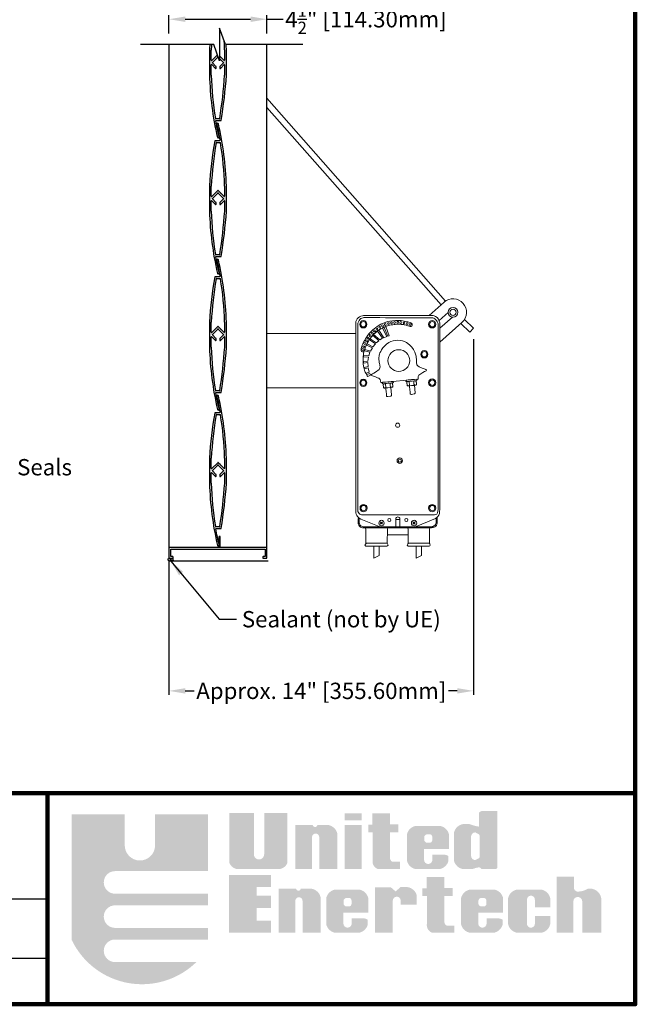
# Model space of a CAD drawing. Units: inches. Extents: x 390 to 514, y -73 to 92.
# Drawn here: x 485 to 514, y 13 to 58 of the extents above; entities that cross this region are included whole.
import ezdxf

# ---------------------------------------------------------------- set-up
doc = ezdxf.new("R2010")
doc.units = ezdxf.units.IN
doc.header["$MEASUREMENT"] = 0
doc.layers.add('Dimensions', color=1, linetype='Continuous')
doc.layers.add('Wall', color=6, linetype='Continuous')
doc.layers.add('Flange', color=3, linetype='Continuous', lineweight=25)
doc.styles.get("Standard").update_dxf_attribs({"font": 'ARIAL.TTF', "height": 0.75})
doc.dimstyles.get("Standard").update_dxf_attribs({"dimtxt": 0.18, "dimasz": 0.75, "dimexe": 0.18, "dimexo": 0.5, "dimgap": 0.25, "dimtad": 0, "dimtih": 1, "dimtoh": 1, "dimdec": 4, "dimzin": 0, "dimdsep": 46, "dimlunit": 5, "dimtxsty": 'Standard', "dimcen": 0.75, "dimadec": 3, "dimazin": 0, "dimtfac": 0.75, "dimtdec": 4, "dimtofl": 0, "dimtmove": 0, "dimatfit": 3, "dimfxl": 0, "dimtolj": 1, "dimtzin": 0, "dimarcsym": 0})

# ---------------------------------------------------------------- blocks, each defined once
blk = doc.blocks.new('*D25')
at = {"layer": 'Defpoints', "color": 0}
for p in [(506.257, 43.57), (492.257, 33.01), (506.257, 26.904)]:
    blk.add_point(p, dxfattribs=at)
at = {"layer": 'Dimensions', "color": 0, "lineweight": -2}
for p, q in [((506.257, 43.07), (506.257, 26.724)), ((492.257, 32.51), (492.257, 26.724)), ((493.007, 26.904), (493.408, 26.904)), ((505.507, 26.904), (505.106, 26.904))]:
    blk.add_line(p, q, dxfattribs=at)
at = {"layer": 'Dimensions', "color": 0}
for points in [[(493.007, 27.029), (493.007, 26.779), (492.257, 26.904)], [(505.507, 27.029), (505.507, 26.779), (506.257, 26.904)]]:
    blk.add_solid(points, dxfattribs=at)
at = {"layer": 'Dimensions', "color": 0, "insert": (499.257, 26.904), "char_height": 0.75, "attachment_point": 5}
blk.add_mtext('\\A1;Approx. 14" [355.60mm]', dxfattribs=at)
blk = doc.blocks.new('A$C03F45CFD')
for p, q in [((0.883, 0.325), (0.883, 0.488)), ((2.892, 0.699), (3.357, 0.699)), ((3.369, 0.672), (3.198, 0.501)), ((3.209, 0.475), (3.278, 0.475)), ((3.289, 0.48), (3.454, 0.644)), ((3.474, 0.644), (3.718, 0.4)), ((3.83, 0.401), (3.559, 0.672)), ((3.57, 0.699), (4.041, 0.699)), ((6.045, 0.455), (6.045, 0.291)), ((3.357, 0.08), (2.887, 0.08)), ((3.199, 0.277), (3.369, 0.107)), ((3.275, 0.307), (3.211, 0.307)), ((3.454, 0.135), (3.287, 0.303)), ((3.718, 0.38), (3.474, 0.135)), ((3.559, 0.107), (3.696, 0.244)), ((4.042, 0.08), (3.57, 0.08)), ((3.725, 0.273), (3.83, 0.378))]:
    blk.add_line(p, q)
blk.add_lwpolyline([(2.884, 0), (4.044, 0, 0.007193), (4.044, 0, 0.049339), (6.896, 0.365, 1), (6.878, 0.443, -0.012891), (6.144, 0.294, -0.466269), (6.125, 0.31), (6.125, 0.523, 0.365654), (6.112, 0.539, 0.026375), (4.044, 0.779, 0.01578), (4.043, 0.779), (2.89, 0.779, 0.049483), (0.03, 0.412, 1), (0.048, 0.334, -0.012928), (0.784, 0.484, -0.466394), (0.803, 0.468), (0.803, 0.257, 0.365603), (0.816, 0.242, 0.026203), (2.883, 0, 0.015996)], format="xyb", close=True)
for centre, radius, start, end in [((0.899, 0.488), 0.016, 99.5674, 180), ((3.31, -13.819), 14.525, 91.653, 99.5674), ((2.892, 0.683), 0.016, 90, 91.653), ((3.209, 0.491), 0.0155, 135.0057, 270), ((3.278, 0.491), 0.016, 270, 315.0057), ((3.357, 0.683), 0.016, 315.0057, 90), ((3.443, 0.656), 0.016, 315.0057, 353.2066), ((3.464, 0.653), 0.00529, 6.7961, 173.2066), ((3.485, 0.656), 0.016, 186.7961, 225), ((3.57, 0.683), 0.016, 90, 225), ((4.041, 0.683), 0.016, 86.3765, 90), ((2.799, -18.928), 19.667, 80.5375, 86.3765), ((6.029, 0.455), 0.016, 0, 80.5375), ((0.899, 0.325), 0.016, 180, 260.5259), ((4.154, 19.831), 19.792, 260.5259, 266.327), ((2.887, 0.096), 0.016, 266.327, 270), ((3.211, 0.29), 0.0175, 90, 225), ((3.275, 0.291), 0.016, 45, 90), ((3.357, 0.096), 0.016, 270, 45), ((3.443, 0.124), 0.016, 6.7961, 45), ((3.464, 0.126), 0.00529, 186.7961, 353.2039), ((3.485, 0.124), 0.016, 135, 173.2039), ((3.57, 0.096), 0.016, 135, 270), ((3.707, 0.233), 0.016, 82.9799, 135), ((3.71, 0.259), 0.01, 262.9799, 7.0201), ((3.73, 0.411), 0.016, 225, 263.2039), ((3.73, 0.369), 0.016, 96.7961, 135), ((3.736, 0.262), 0.016, 135, 187.0201), ((3.727, 0.39), 0.00529, 276.7961, 83.2039), ((3.819, 0.39), 0.016, 315, 45), ((4.042, 0.096), 0.016, 270, 271.653), ((3.624, 14.599), 14.525, 271.653, 279.5438), ((6.029, 0.291), 0.016, 279.5438, 0)]:
    blk.add_arc(centre, radius, start, end)
blk = doc.blocks.new('*D35')
at = {"color": 0, "lineweight": -2}
for p, q in [((492.257, 57.111), (492.257, 57.945)), ((496.757, 57.111), (496.757, 57.945)), ((493.007, 57.765), (496.007, 57.765)), ((496.757, 57.765), (497.507, 57.765))]:
    blk.add_line(p, q, dxfattribs=at)
at = {"color": 0}
for points in [[(493.007, 57.89), (493.007, 57.64), (492.257, 57.765)], [(496.007, 57.89), (496.007, 57.64), (496.757, 57.765)]]:
    blk.add_solid(points, dxfattribs=at)
at = {"layer": 'Defpoints', "color": 0}
for p in [(496.757, 57.765), (492.257, 56.611), (496.757, 56.611)]:
    blk.add_point(p, dxfattribs=at)
at = {"color": 0, "insert": (501.31, 57.765), "char_height": 0.75, "attachment_point": 5}
blk.add_mtext('\\A1;4{\\H0.750000x;\\S1/2;}" [114.30mm]', dxfattribs=at)

msp = doc.modelspace()

# ---------------------------------------------------------------- hatches: boundary and pattern name
h = msp.add_hatch(color=256)
h.paths.add_polyline_path([(494.0513, 21.23001), (491.61847, 21.23001), (491.61847, 19.80729, -1), (490.22405, 19.80729), (490.22405, 21.23001), (487.79122, 21.23001), (487.79122, 15.45019, 0.51277615), (493.51693, 14.44243), (489.77902, 14.44243, -1), (489.77902, 15.47983), (494.0513, 15.47983), (494.0513, 16.01335), (489.77902, 16.01335, -1), (489.77902, 17.05076), (494.0513, 17.05076), (494.0513, 17.58428), (489.77902, 17.58428, -1), (489.77902, 18.62168), (494.0513, 18.62168)])
h.paths.add_polyline_path([(496.15778, 21.28929), (495.03037, 21.28929), (495.03037, 19.007, 0.33108413), (495.48092, 18.71336), (497.25, 18.71336, 0.33108413), (497.70054, 19.007), (497.70054, 21.28929), (496.63247, 21.28929), (496.63247, 19.39233, -1), (496.15778, 19.39233)])
h.paths.add_polyline_path([(498.83057, 20.18097, -1), (499.16444, 20.18097), (499.16444, 18.71336), (499.99244, 18.71336), (499.99244, 20.35442, 0.29800323), (499.57487, 20.74134), (499.08169, 20.74134, -0.8397653), (498.86425, 20.74134), (498.06935, 20.74134), (498.06935, 18.71336), (498.83057, 18.71336)])
h.paths.add_polyline_path([(501.11551, 20.73555), (500.33847, 20.73555), (500.33847, 18.71336), (501.11551, 18.71336)])
h.paths.add_polyline_path([(501.11551, 21.27224), (500.32888, 21.27224), (500.32888, 20.95598), (501.11551, 20.95598)])
h.paths.add_polyline_path([(502.80389, 20.76557), (502.42016, 20.76557), (502.42016, 21.2831), (501.60475, 21.2831), (501.60475, 20.75599), (501.41289, 20.75599), (501.41289, 20.41097), (501.61435, 20.41097), (501.61435, 19.11715, 0.35440909), (501.869, 18.71336), (502.87088, 18.71336), (502.87088, 19.04896), (502.52317, 19.04896, -0.33472438), (502.42016, 19.26448), (502.42016, 20.41097), (502.80389, 20.41097)])
h.paths.add_polyline_path([(505.12531, 20.03677), (505.12531, 20.2034), (505.12531, 20.31497, 0.29800323), (504.70774, 20.70188), (503.61069, 20.70188, 0.29800323), (503.19312, 20.31497), (503.19312, 20.18974), (503.19312, 20.05043), (503.19312, 19.10028, 0.29800323), (503.61069, 18.71336), (504.68609, 18.71336, 0.29800323), (505.10366, 19.10028), (505.10366, 19.31687, 0.13119533), (504.86292, 19.38276), (504.36465, 19.38276), (504.36465, 19.14024, -1), (503.98293, 19.14024), (503.98293, 19.63365), (505.12531, 19.63365)])
h.paths.add_polyline_path([(503.98755, 20.05043), (503.98755, 20.18974, -0.25827309), (504.09419, 20.31267), (504.26371, 20.31267, -0.36784673), (504.35668, 20.18854), (504.35668, 20.05163, -0.36784673), (504.26371, 19.9275), (504.09419, 19.9275, -0.25827309)], flags=16)
h.paths.add_polyline_path([(507.35437, 21.392), (506.6334, 21.392), (506.55504, 21.34502), (506.50802, 21.31371), (506.50802, 20.6665), (506.33327, 20.6971), (506.2468, 20.72392), (506.06394, 20.78267), (505.77359, 20.78267, 0.29800323), (505.35602, 20.39575), (505.35602, 19.10028, 0.29800323), (505.77359, 18.71336), (506.18399, 18.71336), (506.2937, 18.74468), (506.33327, 18.76247), (506.5248, 18.80357), (506.63411, 18.71336), (507.29333, 18.71336), (507.35437, 18.78643)])
h.paths.add_polyline_path([(506.33327, 20.40274), (506.50802, 20.31373, -0.14852519), (506.54196, 20.20199), (506.54196, 19.32833, -0.14852519), (506.50802, 19.2166), (506.33327, 19.12758, -0.40290976), (506.14016, 19.32833), (506.14016, 20.20199, -0.40290976)], flags=16)
h.paths.add_polyline_path([(502.54474, 17.26657, -1), (502.90778, 17.26657), (502.90778, 17.07797), (503.6484, 17.07797), (503.6484, 17.4987, 0.29800323), (503.23083, 17.88561), (502.89326, 17.88561), (502.67543, 17.6873), (502.4576, 17.8759), (501.73151, 17.8759), (501.73151, 15.78677), (502.54474, 15.78677)])
h.paths.add_polyline_path([(501.41727, 17.11018), (501.41727, 17.27681), (501.41727, 17.38837, 0.29800323), (500.9997, 17.77529), (499.90265, 17.77529, 0.29800323), (499.48508, 17.38837), (499.48508, 17.26315), (499.48508, 17.12383), (499.48508, 16.17368, 0.29800323), (499.90265, 15.78677), (500.97805, 15.78677, 0.29800323), (501.39562, 16.17368), (501.39562, 16.39027, 0.13119533), (501.15488, 16.45616), (500.65661, 16.45616), (500.65661, 16.21365, -1), (500.27489, 16.21365), (500.27489, 16.70705), (501.41727, 16.70705)])
h.paths.add_polyline_path([(500.55568, 17.00091), (500.38615, 17.00091, -0.25827309), (500.27951, 17.12383), (500.27951, 17.26315, -0.25827309), (500.38615, 17.38608), (500.55568, 17.38608, -0.36784673), (500.64864, 17.26195), (500.64864, 17.12504, -0.36784673)], flags=16)
h.paths.add_polyline_path([(499.22529, 17.42782, 0.29800323), (498.80772, 17.81474), (498.31454, 17.81474, -0.8397653), (498.09711, 17.81474), (497.3022, 17.81474), (497.3022, 15.78677), (498.06342, 15.78677), (498.06342, 17.25438, -1), (498.39729, 17.25438), (498.39729, 15.78677), (499.22529, 15.78677)])
h.paths.add_polyline_path([(496.9515, 17.4937), (496.28434, 17.4937), (496.28434, 17.89199), (496.9515, 17.89199), (496.9515, 18.44471), (495.02325, 18.44471), (495.02325, 15.78677), (496.9515, 15.78677), (496.9515, 16.33949), (496.28434, 16.33949), (496.28434, 16.93285), (496.9515, 16.93285)])
h.paths.add_polyline_path([(504.91497, 17.48438), (505.29869, 17.48438), (505.29869, 17.83898), (504.91497, 17.83898), (504.91497, 18.3565), (504.09956, 18.3565), (504.09956, 17.82939), (503.9077, 17.82939), (503.9077, 17.48438), (504.10915, 17.48438), (504.10915, 16.19056, 0.35440909), (504.3638, 15.78677), (505.36568, 15.78677), (505.36568, 16.12237), (505.01797, 16.12237, -0.33472438), (504.91497, 16.33788)])
h.paths.add_polyline_path([(507.61468, 17.11018), (507.61468, 17.27681), (507.61468, 17.38837, 0.29800323), (507.19711, 17.77529), (506.10006, 17.77529, 0.29800323), (505.68249, 17.38837), (505.68249, 17.26315), (505.68249, 17.12383), (505.68249, 16.17368, 0.29800323), (506.10006, 15.78677), (507.17546, 15.78677, 0.29800323), (507.59303, 16.17368), (507.59303, 16.39027, 0.13119533), (507.35229, 16.45616), (506.85402, 16.45616), (506.85402, 16.21365, -1), (506.4723, 16.21365), (506.4723, 16.70705), (507.61468, 16.70705)])
h.paths.add_polyline_path([(506.47692, 17.12383), (506.47692, 17.26315, -0.25827309), (506.58356, 17.38608), (506.75308, 17.38608, -0.36784673), (506.84605, 17.26195), (506.84605, 17.12504, -0.36784673), (506.75308, 17.00091), (506.58356, 17.00091, -0.25827309)], flags=16)
h.paths.add_polyline_path([(508.71024, 17.31437, -1), (509.07329, 17.31437), (509.07329, 16.95764), (509.77844, 16.95764), (509.77844, 17.38837, 0.29800323), (509.36087, 17.77529), (508.26382, 17.77529, 0.29800323), (507.84625, 17.38837), (507.84625, 16.17368, 0.29800323), (508.26382, 15.78677), (509.36087, 15.78677, 0.29800323), (509.77844, 16.17368), (509.77844, 16.5654), (509.07329, 16.5654), (509.07329, 16.2027, -1), (508.71024, 16.2027)])
h.paths.add_polyline_path([(511.25019, 17.2316), (511.25019, 15.78677), (512.1215, 15.78677), (512.1215, 17.39119, 0.41182903), (511.51159, 17.81192, -0.11311645), (511.09045, 17.68135, -0.37431559), (510.87262, 17.81192), (510.87262, 18.36322), (510.07392, 18.36322), (510.07392, 15.78677), (510.84358, 15.78677), (510.84358, 17.2316, -1)])

# ---------------------------------------------------------------- linework, layer by layer
for p, q in [((492.25673, 56.61053), (492.25673, 33.47842)), ((496.75673, 33.47842), (496.75673, 56.61053)), ((494.19701, 55.87934), (494.19701, 56.3498)), ((494.48525, 56.12895), (494.22432, 55.86802)), ((494.81644, 56.35145), (494.81644, 55.87934)), ((494.19701, 55.20061), (494.19701, 55.66633)), ((494.22432, 55.67765), (494.39496, 55.50704)), ((494.2521, 55.78266), (494.4969, 56.02746)), ((494.4167, 55.59843), (494.2521, 55.763)), ((494.51656, 56.02746), (494.52426, 56.01975)), ((494.62325, 56.0339), (494.58115, 56.076)), ((494.58115, 55.96287), (494.76135, 55.78266)), ((494.76135, 55.763), (494.59393, 55.59558)), ((494.61912, 55.50763), (494.78913, 55.67764)), ((494.78913, 55.86802), (494.65224, 56.00492)), ((494.81644, 55.66633), (494.81644, 55.19591)), ((494.42139, 55.51799), (494.42139, 55.58712)), ((494.58925, 55.58427), (494.58925, 55.52001)), ((494.57133, 53.19169), (494.40878, 53.19169)), ((506.08505, 43.39027), (506.2566, 43.56979)), ((494.56645, 33.49442), (494.56645, 33.99442)), ((494.61425, 33.99442), (494.56645, 33.99442)), ((494.61425, 33.49442), (494.61425, 33.99442)), ((465.44871, 17.35145), (486.67832, 17.35145)), ((465.44871, 14.61939), (486.67832, 14.61939))]:
    msp.add_line(p, q)
at = {"lineweight": 15}
for p, q in [((504.96118, 44.80771), (496.75673, 54.13823)), ((504.76636, 44.64053), (496.75673, 53.71314)), ((504.22009, 44.15395), (504.9009, 44.76038)), ((504.67269, 43.92298), (505.08855, 44.2934)), ((505.28102, 44.07733), (504.70297, 43.56243)), ((506.2566, 43.56979), (505.83643, 43.97131)), ((505.72327, 43.83714), (504.70303, 42.92837)), ((506.08505, 43.39027), (505.66678, 43.78683)), ((500.84199, 43.32882), (496.75673, 43.32882)), ((496.75673, 40.82882), (500.84001, 40.82882)), ((502.07615, 34.67704), (501.96848, 34.56427)), ((501.96975, 34.67827), (502.07485, 34.56312)), ((502.86573, 34.77413), (502.68364, 34.77413)), ((503.57579, 34.67704), (503.46816, 34.56427)), ((503.46942, 34.67827), (503.57456, 34.56312)), ((503.24641, 34.07607), (502.29552, 34.07607)), ((501.92178, 33.55217), (501.67791, 33.55217)), ((501.67791, 33.55217), (501.67986, 32.99442)), ((501.91978, 33.11835), (501.92178, 33.55217)), ((503.86115, 33.5549), (503.61728, 33.5549)), ((503.61728, 33.5549), (503.61927, 32.99714)), ((503.85916, 33.12107), (503.86115, 33.5549)), ((501.67986, 32.99442), (501.91978, 33.11835)), ((503.61927, 32.99714), (503.85916, 33.12107))]:
    msp.add_line(p, q, dxfattribs=at)
at = {"lineweight": 100}
for p, q in [((513.69086, 22.20073), (465.44871, 22.20073)), ((486.67832, 22.20073), (486.67832, 12.50218))]:
    msp.add_line(p, q, dxfattribs=at)
msp.add_lwpolyline([(390.18116, 12.50218), (513.69086, 12.50218), (513.69086, 92.42022), (390.18116, 92.42022)], close=True, dxfattribs=at)
msp.add_lwpolyline([(498.41663, 56.61053), (494.8491, 56.61053), (494.58115, 57.36053), (494.58115, 56.61053), (494.58115, 55.86053), (494.3132, 56.61053), (490.94682, 56.61053)])
for points in [[(494.13498, 56.61053, 0.00326411), (494.11704, 56.35334, 0.01577991), (494.11701, 56.35233), (494.11701, 55.19923, 0.04948293), (494.48408, 52.33903, 1), (494.56204, 52.357, -0.01292806), (494.41235, 53.0929, -0.46639372), (494.4281, 53.11169), (494.63897, 53.11169, 0.36560343), (494.65474, 53.125, 0.02620349), (494.89641, 55.19232, 0.01599571), (494.89644, 55.19334)], [(494.89644, 55.19334), (494.89644, 56.3526, 0.00719272), (494.89644, 56.35306, 0.00441051), (494.88675, 56.61053, 1)]]:
    msp.add_lwpolyline(points, format="xyb")
msp.add_lwpolyline([(496.67673, 33.39842), (496.67673, 33.09042, -0.41421356), (496.66073, 33.07442), (496.58473, 33.07442, 0.41421356), (496.56873, 33.05842), (496.56873, 33.01042, 0.41421356), (496.58473, 32.99442), (496.74073, 32.99442, 0.41421356), (496.75673, 33.01042), (496.75673, 33.47842, 0.41421356), (496.74073, 33.49442), (492.27273, 33.49442, 0.41421356), (492.25673, 33.47842), (492.25673, 33.01042, 0.41421356), (492.27273, 32.99442), (492.42873, 32.99442, 0.41421356), (492.44473, 33.01042), (492.44473, 33.05842, 0.41421356), (492.42873, 33.07442), (492.35273, 33.07442, -0.41421356), (492.33673, 33.09042), (492.33673, 33.22393, -0.2309607), (492.34288, 33.23654, 0.48795004), (492.34288, 33.2523, -0.2309607), (492.33673, 33.26491), (492.33673, 33.39842, -0.41421356), (492.35273, 33.41442), (496.66073, 33.41442, -0.41421356)], format="xyb", close=True)
at = {"lineweight": 15}
for centre, radius in [((505.31208, 44.29876), 0.2236), ((505.31208, 44.29876), 0.14468), ((503.20278, 43.77928), 0.04235), ((503.34043, 43.73295), 0.04236), ((502.81986, 42.07882), 0.5), ((502.76857, 39.10967), 0.09636), ((502.86566, 37.47989), 0.12435), ((502.86566, 37.47989), 0.07105), ((502.02377, 34.61803), 0.02454), ((502.38436, 34.75453), 0.07224), ((503.16677, 34.75909), 0.07224), ((503.52142, 34.61925), 0.02454)]:
    msp.add_circle(centre, radius, dxfattribs=at)
for centre, radius, start, end in [((513.82451, 55.10786), 19.66679, 175.617947, 176.376455), ((480.29784, 55.93294), 14.52464, 1.65296, 3.222026), ((494.21301, 56.3498), 0.016, 176.376455, 180), ((494.80044, 56.35145), 0.016, 0, 1.65296), ((494.21301, 55.87934), 0.016, 180, 315), ((494.21301, 55.66633), 0.016, 45.005689, 180), ((494.2433, 55.77283), 0.00529, 96.79605, 263.20663), ((494.24078, 55.79398), 0.016, 276.79605, 315), ((494.24078, 55.75169), 0.016, 45.005689, 83.20663), ((494.48558, 56.03877), 0.016, 315, 353.20395), ((494.50673, 56.03625), 0.00529, 6.79605, 173.20395), ((494.52787, 56.03877), 0.016, 186.79605, 225), ((494.63457, 56.04521), 0.016, 225, 277.020128), ((494.63775, 56.01941), 0.01, 352.979872, 97.020128), ((494.66355, 56.01623), 0.016, 172.979872, 225), ((494.77267, 55.79398), 0.016, 225, 263.20395), ((494.77267, 55.75169), 0.016, 96.79605, 135), ((494.77015, 55.77283), 0.00529, 276.79605, 83.20395), ((494.80044, 55.87934), 0.016, 225, 0), ((494.80044, 55.66633), 0.016, 0, 135), ((494.21301, 55.20061), 0.016, 180, 181.65296), ((508.71561, 55.61913), 14.52464, 181.65296, 189.567364), ((494.40591, 55.51799), 0.01548, 225.005689, 360), ((494.40539, 55.58712), 0.016, 360, 45.005689), ((475.06538, 56.46279), 19.79168, 350.525917, 356.326957), ((494.60525, 55.58427), 0.016, 135, 180), ((494.60675, 55.52001), 0.0175, 180, 315), ((494.80044, 55.19591), 0.016, 356.326957, 0), ((494.40878, 53.20769), 0.016, 189.567364, 270), ((494.57133, 53.20769), 0.016, 270, 350.525917)]:
    msp.add_arc(centre, radius, start, end)
msp.add_arc((505.31208, 44.29876), 0.61819, 311.692963, 131.692963, dxfattribs=at)
for centre, major_axis, ratio in [((501.19155, 43.74983), (0, -0.17236), 0.94772), ((504.35433, 43.74983), (0, -0.17236), 0.948165), ((501.19155, 43.74982), (0, -0.12503), 0.947635), ((501.70314, 43.43916), (0, -0.04236), 0.968545), ((501.81963, 43.52785), (0, -0.04236), 0.968545), ((501.94141, 43.61387), (0, -0.04236), 0.968545), ((502.07109, 43.67608), (0, -0.04235), 0.968764), ((502.19947, 43.73564), (0, -0.04235), 0.968764), ((502.34111, 43.77932), (0, -0.04235), 0.968764), ((502.48014, 43.81109), (0, -0.04235), 0.96967), ((502.62838, 43.82961), (0, -0.04235), 0.968764), ((502.77658, 43.83887), (0, -0.04235), 0.96967), ((502.91554, 43.82694), (0, -0.04235), 0.96967), ((503.05853, 43.80973), (0, -0.04235), 0.96967), ((504.35433, 43.74982), (0, -0.12503), 0.948248), ((501.3299, 42.98912), (0, -0.04235), 0.968764), ((501.40931, 43.11486), (0, -0.04236), 0.96945), ((501.49535, 43.23134), (0, -0.04235), 0.96967), ((501.59593, 43.34253), (0, -0.04236), 0.968545), ((501.16571, 42.58808), (0, -0.04235), 0.968764), ((501.20811, 42.7191), (0, -0.04235), 0.96967), ((501.26103, 42.86207), (0, -0.04235), 0.968764), ((503.99413, 42.37307), (0, -0.17236), 0.947942), ((503.99413, 42.37307), (0, -0.12504), 0.947869), ((501.19155, 41.05866), (0, -0.17236), 0.94772), ((501.19155, 41.05866), (0, -0.12504), 0.947562), ((504.35433, 41.06514), (0, -0.17236), 0.948165), ((504.35433, 41.06518), (0, -0.12504), 0.948175), ((501.20133, 35.30096), (0, -0.17234), 0.948048), ((501.20133, 35.30097), (0, -0.12504), 0.947869), ((504.35433, 35.30096), (0, -0.17234), 0.94827), ((504.35433, 35.30097), (0, -0.12504), 0.948175), ((502.0245, 34.61605), (0, -0.12912), 0.948181), ((503.52418, 34.61605), (0, -0.12912), 0.948478)]:
    msp.add_ellipse(centre, major_axis=major_axis, ratio=ratio, dxfattribs=at)
for points in [[(500.84323, 43.81726), (500.84415, 43.87742), (500.89668, 43.99558), (500.95769, 44.05012)], [(500.93537, 43.75903), (500.93537, 43.8095), (500.97935, 43.92236), (501.03043, 43.97347)], [(500.95769, 44.05012), (501.02176, 44.10737), (501.13718, 44.15007), (501.20213, 44.14909)], [(501.20213, 44.14909), (501.25842, 44.14825), (504.32473, 44.15484), (504.36123, 44.15392)], [(502.53306, 43.9103), (502.35729, 43.88275), (502.26542, 43.86531), (502.12385, 43.80708)], [(503.06911, 43.89709), (502.89303, 43.93016), (502.71044, 43.9381), (502.53306, 43.9103)], [(503.40133, 43.80443), (503.34442, 43.83488), (503.14511, 43.88281), (503.06911, 43.89709)], [(504.35379, 44.04618), (504.39214, 44.04313), (504.45717, 44.0219), (504.51154, 43.97547)], [(504.36123, 44.15392), (504.40004, 44.15294), (504.48355, 44.15103), (504.58854, 44.05639)], [(504.51154, 43.97547), (504.57374, 43.92232), (504.62251, 43.81356), (504.62297, 43.76845)], [(504.58854, 44.05639), (504.68777, 43.96696), (504.70227, 43.80303), (504.7028, 43.76778)], [(500.83967, 35.15554), (500.8371, 35.22525), (500.84032, 43.7639), (500.84323, 43.81726)], [(500.93411, 35.27061), (500.93357, 35.36463), (500.93491, 43.7408), (500.93537, 43.75903)], [(501.56644, 43.43911), (501.52238, 43.3958), (501.46372, 43.33384), (501.39569, 43.24323)], [(501.8207, 43.6403), (501.71334, 43.57015), (501.64716, 43.51854), (501.56644, 43.43911)], [(501.64056, 43.26175), (501.70544, 43.3246), (501.7875, 43.4031), (501.85782, 43.45234)], [(501.72898, 43.35142), (501.79885, 43.4116), (501.89517, 43.48399), (501.9355, 43.50594)], [(502.12385, 43.80708), (502.03014, 43.76854), (501.97531, 43.7413), (501.8207, 43.6403)], [(501.89984, 43.47051), (501.89984, 43.47051), (501.84781, 43.43474), (501.84781, 43.43474)], [(501.84781, 43.43474), (501.84781, 43.43474), (502.07224, 43.10628), (502.07224, 43.10628)], [(501.85782, 43.45234), (501.93067, 43.50339), (501.95123, 43.51825), (502.06557, 43.57677)], [(502.13727, 43.13067), (502.13727, 43.13067), (501.89984, 43.47051), (501.89984, 43.47051)], [(501.9355, 43.50594), (501.97623, 43.52809), (502.02335, 43.55311), (502.02335, 43.55311)], [(502.02335, 43.55311), (502.10314, 43.59201), (502.12255, 43.60188), (502.16557, 43.62029)], [(502.06557, 43.57677), (502.17945, 43.63501), (502.21476, 43.64795), (502.30253, 43.67604)], [(502.14049, 43.60441), (502.14049, 43.60441), (502.0786, 43.57262), (502.0786, 43.57262)], [(502.0786, 43.57262), (502.0786, 43.57262), (502.26465, 43.18588), (502.26465, 43.18588)], [(502.32339, 43.20051), (502.32339, 43.20051), (502.14049, 43.60441), (502.14049, 43.60441)], [(502.16557, 43.62029), (502.18773, 43.62976), (502.23156, 43.64774), (502.23156, 43.64774)], [(502.23156, 43.64774), (502.23156, 43.64774), (502.38114, 43.22498), (502.38114, 43.22498)], [(502.30253, 43.67604), (502.38513, 43.70252), (502.43666, 43.71603), (502.54234, 43.72897)], [(502.54234, 43.72897), (502.63245, 43.74002), (502.67072, 43.75016), (502.76995, 43.74885)], [(502.76995, 43.74885), (502.86205, 43.74763), (502.91159, 43.74885), (502.98042, 43.73957)], [(502.98042, 43.73957), (503.04472, 43.73093), (503.08924, 43.72324), (503.15247, 43.70516)], [(503.15247, 43.70516), (503.21574, 43.68708), (503.25696, 43.67821), (503.29147, 43.66413)], [(503.29147, 43.66413), (503.32717, 43.64958), (503.35654, 43.64283), (503.38491, 43.64628)], [(503.38491, 43.64628), (503.41191, 43.64958), (503.43043, 43.68133), (503.43837, 43.70252)], [(503.43837, 43.70252), (503.4463, 43.7237), (503.4409, 43.78329), (503.40133, 43.80443)], [(504.62297, 43.76845), (504.62389, 43.76845), (504.62197, 35.34258), (504.62213, 35.29611)], [(504.7028, 43.76778), (504.70361, 43.76852), (504.70204, 35.33299), (504.70188, 35.2938)], [(501.25286, 43.02294), (501.20075, 42.93203), (501.169, 42.86562), (501.13749, 42.78262)], [(501.39569, 43.24323), (501.32115, 43.14396), (501.30175, 43.10822), (501.25286, 43.02294)], [(501.39412, 42.92417), (501.42982, 42.98101), (501.49386, 43.09202), (501.54524, 43.15465)], [(501.46893, 43.05588), (501.52422, 43.13067), (501.6026, 43.22502), (501.64056, 43.26175)], [(501.51019, 43.07919), (501.51019, 43.07919), (501.47971, 43.0411), (501.47971, 43.0411)], [(501.47971, 43.0411), (501.47971, 43.0411), (501.747, 42.85262), (501.747, 42.85262)], [(501.78113, 42.89002), (501.78113, 42.89002), (501.51019, 43.07919), (501.51019, 43.07919)], [(501.54524, 43.15465), (501.59723, 43.21807), (501.66311, 43.29474), (501.72898, 43.35142)], [(501.65594, 43.27864), (501.65594, 43.27864), (501.6299, 43.24775), (501.6299, 43.24775)], [(501.6299, 43.24775), (501.6299, 43.24775), (501.89497, 42.9892), (501.89497, 42.9892)], [(501.95514, 43.02984), (501.95514, 43.02984), (501.65594, 43.27864), (501.65594, 43.27864)], [(501.89497, 42.9892), (501.89497, 42.9892), (501.78113, 42.89002), (501.78113, 42.89002)], [(502.07224, 43.10628), (502.07224, 43.10628), (501.95514, 43.02984), (501.95514, 43.02984)], [(502.26465, 43.18588), (502.26465, 43.18588), (502.13727, 43.13067), (502.13727, 43.13067)], [(502.38114, 43.22498), (502.38114, 43.22498), (502.32339, 43.20051), (502.32339, 43.20051)], [(501.08503, 42.60394), (501.07805, 42.55769), (501.08043, 42.51214), (501.10758, 42.49404)], [(501.13749, 42.78262), (501.10574, 42.69926), (501.09247, 42.65294), (501.08503, 42.60394)], [(501.19623, 42.4848), (501.22499, 42.50167), (501.2348, 42.53507), (501.26195, 42.6164)], [(501.20382, 42.4134), (501.21387, 42.46958), (501.22322, 42.4935), (501.23584, 42.53814)], [(501.23584, 42.53814), (501.24608, 42.57449), (501.25574, 42.60137), (501.27391, 42.66007)], [(501.25585, 42.58426), (501.25585, 42.58426), (501.23634, 42.5241), (501.23634, 42.5241)], [(501.52576, 42.51758), (501.52576, 42.51758), (501.25585, 42.58426), (501.25585, 42.58426)], [(501.27391, 42.66007), (501.29324, 42.72246), (501.37169, 42.88843), (501.39412, 42.92417)], [(501.3654, 42.85057), (501.3654, 42.85057), (501.33718, 42.79077), (501.33718, 42.79077)], [(501.33718, 42.79077), (501.33718, 42.79077), (501.60383, 42.67042), (501.60383, 42.67042)], [(501.63316, 42.71927), (501.63316, 42.71927), (501.3654, 42.85057), (501.3654, 42.85057)], [(501.60383, 42.67042), (501.60383, 42.67042), (501.52576, 42.51758), (501.52576, 42.51758)], [(501.747, 42.85262), (501.747, 42.85262), (501.63316, 42.71927), (501.63316, 42.71927)], [(502.36741, 42.91124), (502.04691, 42.71164), (501.94018, 42.41827), (501.92492, 42.3366)], [(503.62828, 42.15477), (503.62503, 42.26804), (503.59032, 42.64238), (503.18031, 42.90649)], [(501.10758, 42.49404), (501.13465, 42.47598), (501.1713, 42.47015), (501.19623, 42.4848)], [(501.17782, 42.11911), (501.17637, 42.17022), (501.17901, 42.21478), (501.18269, 42.26854)], [(501.1825, 41.98943), (501.17828, 42.03284), (501.17943, 42.06213), (501.17782, 42.11911)], [(501.18269, 42.26854), (501.18756, 42.34005), (501.19569, 42.36789), (501.20382, 42.4134)], [(501.1973, 42.30918), (501.1973, 42.30918), (501.19247, 42.25063), (501.19247, 42.25063)], [(501.19247, 42.25063), (501.19247, 42.25063), (501.42334, 42.24258), (501.42334, 42.24258)], [(501.44125, 42.29626), (501.44125, 42.29626), (501.1973, 42.30918), (501.1973, 42.30918)], [(501.23634, 42.5241), (501.23634, 42.5241), (501.4965, 42.47188), (501.4965, 42.47188)], [(501.42334, 42.24258), (501.42334, 42.24258), (501.40221, 42.05558), (501.40221, 42.05558)], [(501.4965, 42.47188), (501.4965, 42.47188), (501.44125, 42.29626), (501.44125, 42.29626)], [(501.92492, 42.3366), (501.91292, 42.27226), (501.90153, 42.17333), (501.90644, 42.11443)], [(501.90644, 42.11443), (501.91131, 42.05554), (501.91932, 42.02145), (501.93366, 41.93912)], [(503.63476, 41.95872), (503.63047, 42.02732), (503.63093, 42.06144), (503.62828, 42.15477)], [(501.19891, 41.84265), (501.18841, 41.90734), (501.18756, 41.9369), (501.1825, 41.98943)], [(501.40221, 42.05558), (501.40221, 42.05558), (501.19408, 42.03602), (501.19408, 42.03602)], [(501.19408, 42.03602), (501.19408, 42.03602), (501.19891, 41.96616), (501.19891, 41.96616)], [(501.19891, 41.96616), (501.19891, 41.96616), (501.39895, 41.99054), (501.39895, 41.99054)], [(501.2266, 41.70116), (501.21525, 41.74342), (501.21034, 41.77271), (501.19891, 41.84265)], [(501.26402, 41.58559), (501.24868, 41.6252), (501.24163, 41.6451), (501.2266, 41.70116)], [(501.40712, 41.80841), (501.40712, 41.80841), (501.23473, 41.75799), (501.23473, 41.75799)], [(501.23473, 41.75799), (501.23473, 41.75799), (501.24447, 41.70266), (501.24447, 41.70266)], [(501.24447, 41.70266), (501.24447, 41.70266), (501.41686, 41.74169), (501.41686, 41.74169)], [(501.39895, 41.99054), (501.39895, 41.99054), (501.40712, 41.80841), (501.40712, 41.80841)], [(501.41686, 41.74169), (501.41686, 41.74169), (501.46448, 41.55503), (501.46448, 41.55503)], [(501.86395, 41.62436), (501.81978, 41.59491), (501.67009, 41.49475), (501.61349, 41.46749)], [(501.93581, 41.70603), (501.92385, 41.68425), (501.91441, 41.65795), (501.86395, 41.62436)], [(503.69796, 41.83456), (503.66855, 41.85852), (503.63806, 41.90645), (503.63476, 41.95872)], [(503.79274, 41.77248), (503.76391, 41.78521), (503.74205, 41.79867), (503.69796, 41.83456)], [(504.03017, 41.68536), (504.00072, 41.69407), (503.79274, 41.77248), (503.79274, 41.77248)], [(501.33388, 41.44088), (501.31103, 41.47899), (501.28404, 41.53386), (501.26402, 41.58559)], [(501.46448, 41.55503), (501.46448, 41.55503), (501.32092, 41.49621), (501.32092, 41.49621)], [(501.32092, 41.49621), (501.32092, 41.49621), (501.34692, 41.44088), (501.34692, 41.44088)], [(501.39585, 41.34164), (501.39585, 41.34164), (501.35674, 41.4028), (501.33388, 41.44088)], [(501.34692, 41.44088), (501.34692, 41.44088), (501.48734, 41.49406), (501.48734, 41.49406)], [(501.51778, 41.41024), (501.51778, 41.41024), (501.39585, 41.34164), (501.39585, 41.34164)], [(501.48734, 41.49406), (501.48734, 41.49406), (501.51778, 41.41024), (501.51778, 41.41024)], [(501.61349, 41.46749), (501.58266, 41.45269), (501.55137, 41.43593), (501.55137, 41.41929)], [(501.55137, 41.41929), (501.55145, 41.39966), (501.5878, 41.38202), (501.61234, 41.37711)], [(501.61234, 41.37711), (501.63696, 41.37221), (501.85851, 41.29107), (501.89555, 41.2671)], [(501.89555, 41.2671), (501.93052, 41.24448), (501.949, 41.22619), (501.95652, 41.2181)], [(501.95652, 41.2181), (501.96399, 41.21009), (501.97285, 41.19851), (501.98052, 41.17236)], [(501.98052, 41.17236), (501.98052, 41.17236), (501.9885, 41.08259), (501.99367, 41.0788)], [(502.04325, 41.07972), (502.04325, 41.07972), (503.67786, 41.22857), (503.67786, 41.22857)], [(503.14756, 41.1416), (503.14388, 41.15993), (503.1537, 41.18194), (503.17571, 41.18313)], [(503.17571, 41.18313), (503.19764, 41.18436), (503.607, 41.22347), (503.62288, 41.22473)], [(503.62288, 41.22473), (503.63875, 41.22592), (503.65954, 41.21369), (503.66076, 41.19413)], [(503.66076, 41.19413), (503.66199, 41.17462), (503.65221, 41.16116), (503.63753, 41.1587)], [(503.67786, 41.22857), (503.67786, 41.22857), (503.70309, 41.22665), (503.71249, 41.23792)], [(503.71536, 41.28236), (503.71536, 41.28236), (503.70777, 41.32266), (503.71322, 41.35533)], [(503.71249, 41.23792), (503.72173, 41.24901), (503.71536, 41.28236), (503.71536, 41.28236)], [(501.99367, 41.0788), (501.99885, 41.07496), (502.04325, 41.07972), (502.04325, 41.07972)], [(502.06112, 41.04283), (502.05744, 41.06116), (502.06725, 41.08317), (502.08919, 41.08439)], [(502.10146, 41.01353), (502.0819, 41.01108), (502.06396, 41.02879), (502.06112, 41.04283)], [(502.08919, 41.08439), (502.1112, 41.08558), (502.52052, 41.12469), (502.5364, 41.12592)], [(502.55108, 41.05993), (502.5364, 41.05751), (502.12094, 41.01595), (502.10146, 41.01353)], [(502.10387, 40.96223), (502.10387, 40.96223), (502.10387, 40.98784), (502.10997, 40.99766)], [(502.11856, 40.8498), (502.11856, 40.8498), (502.10387, 40.96223), (502.10387, 40.96223)], [(502.10468, 40.96829), (502.10468, 40.96829), (502.10468, 40.99152), (502.11327, 41.00372)], [(502.11572, 40.86077), (502.11572, 40.86077), (502.10468, 40.96829), (502.10468, 40.96829)], [(502.10997, 40.99766), (502.11342, 41.00322), (502.12953, 41.01595), (502.15276, 41.01959)], [(502.11327, 41.00372), (502.12193, 41.0161), (502.15644, 41.0184), (502.15644, 41.0184)], [(502.13528, 40.83021), (502.12285, 40.83849), (502.11572, 40.86077), (502.11572, 40.86077)], [(502.13689, 40.82047), (502.12469, 40.82657), (502.11856, 40.8498), (502.11856, 40.8498)], [(502.17799, 40.8217), (502.17799, 40.8217), (502.14624, 40.82289), (502.13528, 40.83021)], [(502.17354, 40.81802), (502.15644, 40.81556), (502.14762, 40.81506), (502.13689, 40.82047)], [(502.15276, 41.01959), (502.28401, 41.03462), (502.43632, 41.04789), (502.49119, 41.05138)], [(502.15644, 41.0184), (502.15644, 41.0184), (502.18658, 41.01959), (502.19632, 41.01353)], [(502.50097, 40.85226), (502.42884, 40.84367), (502.18206, 40.81921), (502.17354, 40.81802)], [(502.21465, 40.83389), (502.20307, 40.82611), (502.17799, 40.8217), (502.17799, 40.8217)], [(502.19632, 41.01353), (502.20614, 41.0074), (502.21465, 40.98784), (502.21465, 40.98784)], [(502.21465, 40.98784), (502.21465, 40.98784), (502.2293, 40.86813), (502.2293, 40.86813)], [(502.2293, 40.86813), (502.2293, 40.86813), (502.22569, 40.84122), (502.21465, 40.83389)], [(502.22117, 40.82534), (502.22117, 40.82534), (502.44962, 40.84858), (502.44962, 40.84858)], [(502.25537, 40.47104), (502.25184, 40.49531), (502.22117, 40.82534), (502.22117, 40.82534)], [(502.41757, 40.99754), (502.41757, 40.99754), (502.41511, 41.02074), (502.42731, 41.03424)], [(502.42731, 40.89739), (502.42731, 40.89739), (502.41757, 40.99754), (502.41757, 40.99754)], [(502.42731, 41.03424), (502.43747, 41.0454), (502.47865, 41.05253), (502.47865, 41.05253)], [(502.44932, 40.86069), (502.4359, 40.8656), (502.42731, 40.89739), (502.42731, 40.89739)], [(502.44962, 40.84858), (502.44962, 40.84858), (502.48141, 40.50156), (502.48141, 40.50156)], [(502.47865, 41.05253), (502.47865, 41.05253), (502.5104, 41.04643), (502.52018, 41.0403)], [(502.49119, 41.05138), (502.50097, 41.05264), (502.51765, 41.04774), (502.52416, 41.04283)], [(502.53881, 40.86568), (502.53153, 40.85832), (502.51074, 40.85345), (502.50097, 40.85226)], [(502.52018, 41.0403), (502.52995, 41.03424), (502.53482, 40.99754), (502.53482, 40.99754)], [(502.52416, 41.04283), (502.53398, 41.03547), (502.53398, 41.02327), (502.5364, 41.01231)], [(502.54464, 40.90713), (502.54464, 40.90713), (502.54219, 40.87415), (502.53122, 40.86683)], [(502.53482, 40.99754), (502.53482, 40.99754), (502.54464, 40.90713), (502.54464, 40.90713)], [(502.5364, 41.12592), (502.55227, 41.12719), (502.57301, 41.11492), (502.57424, 41.09536)], [(502.5364, 41.01231), (502.54127, 40.97929), (502.5474, 40.93408), (502.54863, 40.89375)], [(502.54863, 40.89375), (502.55108, 40.88523), (502.54464, 40.87143), (502.53881, 40.86568)], [(502.57424, 41.09536), (502.57551, 41.07584), (502.56573, 41.06238), (502.55108, 41.05993)], [(503.1879, 41.11227), (503.16838, 41.10985), (503.1504, 41.12757), (503.14756, 41.1416)], [(503.63753, 41.1587), (503.62288, 41.15625), (503.20746, 41.11476), (503.1879, 41.11227)], [(503.19036, 41.06097), (503.19036, 41.06097), (503.19036, 41.08662), (503.19645, 41.0964)], [(503.205, 40.94858), (503.205, 40.94858), (503.19036, 41.06097), (503.19036, 41.06097)], [(503.1912, 41.06706), (503.1912, 41.06706), (503.19116, 41.0903), (503.19971, 41.10249)], [(503.20217, 40.95955), (503.20217, 40.95955), (503.1912, 41.06706), (503.1912, 41.06706)], [(503.19645, 41.0964), (503.19994, 41.10196), (503.21601, 41.11476), (503.23921, 41.11841)], [(503.19971, 41.10249), (503.20842, 41.11484), (503.24289, 41.11714), (503.24289, 41.11714)], [(503.22172, 40.92898), (503.20934, 40.93723), (503.20217, 40.95955), (503.20217, 40.95955)], [(503.22333, 40.91925), (503.21114, 40.92534), (503.205, 40.94858), (503.205, 40.94858)], [(503.26451, 40.92043), (503.26451, 40.92043), (503.23269, 40.92166), (503.22172, 40.92898)], [(503.25999, 40.91675), (503.24289, 40.91438), (503.23407, 40.91384), (503.22333, 40.91925)], [(503.23921, 41.11841), (503.3705, 41.1334), (503.5228, 41.14666), (503.57767, 41.15019)], [(503.24289, 41.11714), (503.24289, 41.11714), (503.27303, 41.11837), (503.28284, 41.11227)], [(503.58745, 40.95099), (503.51536, 40.94244), (503.26858, 40.91802), (503.25999, 40.91675)], [(503.30117, 40.93263), (503.28959, 40.92492), (503.26451, 40.92043), (503.26451, 40.92043)], [(503.28284, 41.11227), (503.29258, 41.10617), (503.30117, 41.08662), (503.30117, 41.08662)], [(503.30117, 41.08662), (503.30117, 41.08662), (503.31582, 40.96687), (503.31582, 40.96687)], [(503.31582, 40.96687), (503.31582, 40.96687), (503.31214, 40.93999), (503.30117, 40.93263)], [(503.30761, 40.92412), (503.30761, 40.92412), (503.53607, 40.94735), (503.53607, 40.94735)], [(503.34185, 40.56978), (503.33836, 40.59413), (503.30761, 40.92412), (503.30761, 40.92412)], [(503.508, 41.0964), (503.508, 41.0964), (503.50554, 41.11963), (503.51782, 41.13305)], [(503.51782, 40.9962), (503.51782, 40.9962), (503.508, 41.0964), (503.508, 41.0964)], [(503.51782, 41.13305), (503.52794, 41.14425), (503.56912, 41.15138), (503.56912, 41.15138)], [(503.53982, 40.95955), (503.52637, 40.96445), (503.51782, 40.9962), (503.51782, 40.9962)], [(503.53607, 40.94735), (503.53607, 40.94735), (503.56789, 40.60034), (503.56789, 40.60034)], [(503.56912, 41.15138), (503.56912, 41.15138), (503.60087, 41.14528), (503.61068, 41.13915)], [(503.57767, 41.15019), (503.58745, 41.15138), (503.60409, 41.14651), (503.61068, 41.1416)], [(503.62533, 40.96445), (503.61805, 40.95713), (503.59723, 40.95222), (503.58745, 40.95099)], [(503.61068, 41.1416), (503.62042, 41.13428), (503.62042, 41.12205), (503.62288, 41.11108)], [(503.61068, 41.13915), (503.62042, 41.13301), (503.62533, 41.0964), (503.62533, 41.0964)], [(503.63507, 41.00598), (503.63507, 41.00598), (503.63266, 40.973), (503.62165, 40.96568)], [(503.62288, 41.11108), (503.62779, 41.07807), (503.63392, 41.03286), (503.63507, 40.99256)], [(503.62533, 41.0964), (503.62533, 41.0964), (503.63507, 41.00598), (503.63507, 41.00598)], [(503.63507, 40.99256), (503.63753, 40.98401), (503.63108, 40.97024), (503.62533, 40.96445)], [(502.2737, 40.43561), (502.26147, 40.44293), (502.2566, 40.46245), (502.25537, 40.47104)], [(502.31036, 40.42948), (502.31036, 40.42948), (502.28712, 40.42756), (502.2737, 40.43561)], [(502.44479, 40.44658), (502.44479, 40.44658), (502.31036, 40.42948), (502.31036, 40.42948)], [(502.47041, 40.46368), (502.45944, 40.45148), (502.44479, 40.44658), (502.44479, 40.44658)], [(502.48141, 40.50156), (502.48141, 40.48814), (502.47861, 40.47273), (502.47041, 40.46368)], [(503.36014, 40.53435), (503.34795, 40.54171), (503.34312, 40.56123), (503.34185, 40.56978)], [(503.39684, 40.52825), (503.39684, 40.52825), (503.3736, 40.52629), (503.36014, 40.53435)], [(503.53124, 40.54535), (503.53124, 40.54535), (503.39684, 40.52825), (503.39684, 40.52825)], [(503.55693, 40.56245), (503.54588, 40.55022), (503.53124, 40.54535), (503.53124, 40.54535)], [(503.56789, 40.60034), (503.56789, 40.58692), (503.56513, 40.57154), (503.55693, 40.56245)], [(504.62213, 35.29611), (504.62228, 35.24518), (504.63555, 35.07501), (504.57036, 35.02865)], [(504.70188, 35.2938), (504.70165, 35.25466), (504.7051, 35.05688), (504.66381, 34.98115)], [(500.99155, 35.04967), (500.94139, 35.11435), (500.93464, 35.17662), (500.93411, 35.27061)], [(500.95987, 34.57581), (500.95727, 34.63613), (500.95895, 34.78049), (500.96041, 34.87117)], [(501.14508, 34.99553), (501.10965, 34.99706), (501.0335, 34.99553), (500.99155, 35.04967)], [(501.00558, 34.60119), (501.00328, 34.6502), (501.00451, 34.76193), (501.00581, 34.84192)], [(504.37044, 34.99108), (504.33861, 34.99142), (501.18058, 34.99395), (501.14508, 34.99553)], [(502.87264, 34.81431), (502.87133, 34.85637), (502.82839, 34.89487), (502.77678, 34.89526)], [(504.57036, 35.02865), (504.52335, 34.99522), (504.40222, 34.99077), (504.37044, 34.99108)], [(504.66381, 34.98115), (504.60909, 34.88084), (504.50894, 34.82627), (504.50894, 34.82627)], [(504.54137, 34.84188), (504.54141, 34.7808), (504.54141, 34.70449), (504.5413, 34.67865)], [(504.58708, 34.87835), (504.58716, 34.80676), (504.5872, 34.69721), (504.587, 34.66343)], [(501.03154, 34.45184), (500.9973, 34.4821), (500.96371, 34.539), (500.95987, 34.57581)], [(501.07548, 34.49157), (501.04208, 34.51833), (501.00942, 34.56864), (501.00558, 34.60119)], [(502.06641, 34.40161), (502.06641, 34.40161), (501.07913, 34.79663), (501.07913, 34.79663)], [(501.25727, 34.39521), (501.25727, 34.39521), (502.38156, 34.39736), (502.38156, 34.39736)], [(501.29715, 34.37308), (501.28657, 34.38574), (501.25727, 34.39521), (501.25727, 34.39521)], [(502.679, 34.40384), (502.679, 34.40384), (502.06641, 34.40161), (502.06641, 34.40161)], [(502.38156, 34.39736), (502.38156, 34.39736), (502.32217, 34.3921), (502.31128, 34.37999)], [(502.87149, 34.41438), (502.87149, 34.41438), (502.87294, 34.80377), (502.87264, 34.81431)], [(503.51038, 34.41438), (503.51038, 34.41438), (502.87149, 34.41438), (502.87149, 34.41438)], [(503.19668, 34.39793), (503.19668, 34.39793), (504.32097, 34.40008), (504.32097, 34.40008)], [(503.23652, 34.37584), (503.22602, 34.3885), (503.19668, 34.39793), (503.19668, 34.39793)], [(504.50894, 34.82627), (504.50894, 34.82627), (503.51038, 34.41438), (503.51038, 34.41438)], [(504.32097, 34.40008), (504.32097, 34.40008), (504.26162, 34.39486), (504.25065, 34.38275)], [(504.5413, 34.67865), (504.54084, 34.61833), (504.51568, 34.54418), (504.47285, 34.50698)], [(504.587, 34.66343), (504.58662, 34.59521), (504.56078, 34.51135), (504.51691, 34.46925)], [(501.30789, 34.34003), (501.30789, 34.34003), (501.30766, 34.36043), (501.29715, 34.37308)], [(501.30789, 33.69247), (501.30789, 33.69247), (501.30789, 34.34003), (501.30789, 34.34003)], [(502.29333, 34.33535), (502.29333, 34.33535), (502.29195, 33.69209), (502.29195, 33.69209)], [(502.31128, 34.37999), (502.29425, 34.36112), (502.29333, 34.33535), (502.29333, 34.33535)], [(503.24734, 34.34275), (503.24734, 34.34275), (503.24711, 34.36319), (503.23652, 34.37584)], [(503.24734, 33.6952), (503.24734, 33.6952), (503.24734, 34.34275), (503.24734, 34.34275)], [(504.2327, 34.33811), (504.2327, 34.33811), (504.23132, 33.69485), (504.23132, 33.69485)], [(504.25065, 34.38275), (504.23362, 34.36388), (504.2327, 34.33811), (504.2327, 34.33811)], [(501.33404, 33.69002), (501.33404, 33.69002), (501.26379, 33.64405), (501.26609, 33.59807)], [(501.26609, 33.59807), (501.26805, 33.55816), (501.31003, 33.55409), (501.31003, 33.55409)], [(502.29195, 33.69209), (502.29195, 33.69209), (501.30789, 33.69247), (501.30789, 33.69247)], [(501.31003, 33.55409), (501.31003, 33.55409), (502.27761, 33.55608), (502.27761, 33.55608)], [(502.2816, 33.69002), (502.2816, 33.69002), (501.33404, 33.69002), (501.33404, 33.69002)], [(503.27341, 33.69278), (503.27341, 33.69278), (503.20324, 33.64677), (503.20546, 33.60079)], [(503.20546, 33.60079), (503.20746, 33.56088), (503.24948, 33.55681), (503.24948, 33.55681)], [(504.23132, 33.69485), (504.23132, 33.69485), (503.24734, 33.6952), (503.24734, 33.6952)], [(503.24948, 33.55681), (503.24948, 33.55681), (504.21702, 33.55881), (504.21702, 33.55881)], [(504.22105, 33.69278), (504.22105, 33.69278), (503.27341, 33.69278), (503.27341, 33.69278)]]:
    msp.add_open_spline(points, degree=3, dxfattribs=at)
for points, knots in [([(501.03043, 43.97347), (501.08158, 44.02459), (501.1789, 44.054), (501.21095, 44.054), (501.23492, 44.054), (504.35364, 44.04711), (504.35379, 44.04618)], [10, 10, 10, 10, 11, 11, 11, 12, 12, 12, 12]), ([(501.26195, 42.6164), (501.28902, 42.69773), (501.31233, 42.77783), (501.34845, 42.8501), (501.38457, 42.92238), (501.43028, 43.00356), (501.46893, 43.05588)], [13, 13, 13, 13, 14, 14, 14, 15, 15, 15, 15]), ([(503.18031, 42.90649), (503.06213, 42.97469), (502.9211, 43.01429), (502.76972, 43.01429), (502.62179, 43.01429), (502.48383, 42.97653), (502.36741, 42.91124)], [0, 0, 0, 0, 1, 1, 1, 2, 2, 2, 2]), ([(501.93366, 41.93912), (501.94892, 41.85155), (501.9587, 41.81826), (501.9587, 41.78881), (501.9587, 41.75937), (501.95376, 41.73858), (501.93581, 41.70603)], [7, 7, 7, 7, 8, 8, 8, 9, 9, 9, 9]), ([(504.04213, 41.59606), (504.05736, 41.60369), (504.09658, 41.61454), (504.09658, 41.64395), (504.09658, 41.66899), (504.04608, 41.68065), (504.03017, 41.68536)], [3, 3, 3, 3, 4, 4, 4, 5, 5, 5, 5]), ([(503.71322, 41.35533), (503.7205, 41.3992), (503.74581, 41.41412), (503.78507, 41.44356), (503.82434, 41.47301), (504.02687, 41.58847), (504.04213, 41.59606)], [1, 1, 1, 1, 2, 2, 2, 3, 3, 3, 3]), ([(502.53122, 40.86683), (502.5196, 40.85908), (502.49326, 40.85218), (502.48475, 40.85218), (502.47623, 40.85218), (502.46174, 40.85621), (502.44932, 40.86069)], [4, 4, 4, 4, 5, 5, 5, 6, 6, 6, 6]), ([(503.62165, 40.96568), (503.61007, 40.9579), (503.58377, 40.95099), (503.57525, 40.95099), (503.56667, 40.95099), (503.55225, 40.95502), (503.53982, 40.95955)], [4, 4, 4, 4, 5, 5, 5, 6, 6, 6, 6]), ([(501.07913, 34.79663), (501.07913, 34.79663), (500.97222, 34.84545), (500.92111, 34.90933), (500.87, 34.97321), (500.84269, 35.07394), (500.83967, 35.15554)], [14, 14, 14, 14, 15, 15, 15, 16, 16, 16, 16]), ([(502.77678, 34.89526), (502.72459, 34.89556), (502.679, 34.84602), (502.679, 34.81623), (502.679, 34.79962), (502.679, 34.40384), (502.679, 34.40384)], [10, 10, 10, 10, 11, 11, 11, 12, 12, 12, 12]), ([(504.51691, 34.46925), (504.47036, 34.42473), (504.42197, 34.40341), (504.34252, 34.40341), (504.2689, 34.40341), (501.24193, 34.39563), (501.1904, 34.39563), (501.13887, 34.39563), (501.06448, 34.42278), (501.03154, 34.45184)], [2, 2, 2, 2, 3, 3, 3, 4, 4, 4, 5, 5, 5, 5]), ([(504.47285, 34.50698), (504.42757, 34.46756), (504.38037, 34.44878), (504.30295, 34.44878), (504.23117, 34.44878), (501.28066, 34.44191), (501.23035, 34.44191), (501.18012, 34.44191), (501.10765, 34.46588), (501.07548, 34.49157)], [2, 2, 2, 2, 3, 3, 3, 4, 4, 4, 5, 5, 5, 5]), ([(502.27761, 33.55608), (502.27761, 33.55608), (502.32957, 33.56609), (502.32957, 33.59807), (502.32957, 33.64405), (502.2816, 33.69002), (502.2816, 33.69002)], [0, 0, 0, 0, 1, 1, 1, 2, 2, 2, 2]), ([(504.21702, 33.55881), (504.21702, 33.55881), (504.26898, 33.56881), (504.26898, 33.60079), (504.26898, 33.64677), (504.22105, 33.69278), (504.22105, 33.69278)], [0, 0, 0, 0, 1, 1, 1, 2, 2, 2, 2])]:
    msp.add_open_spline(points, degree=3, knots=knots, dxfattribs=at)
at = {"layer": 'Flange'}
msp.add_circle((492.27273, 32.93192), 0.0625, dxfattribs=at)
for centre in [(492.33523, 32.93192), (492.39773, 32.93192)]:
    msp.add_arc(centre, 0.0625, 240, 120, dxfattribs=at)
at = {"layer": 'Wall'}
for p, q in [((496.81973, 32.86942), (492.25673, 32.86942)), ((492.25673, 32.86942), (492.25673, 30.63576))]:
    msp.add_line(p, q, dxfattribs=at)

# ---------------------------------------------------------------- block references
at = {"rotation": 90}
for p in [(494.89644, 46.05903), (494.89644, 39.80903), (494.89644, 33.55903)]:
    msp.add_blockref('A$C03F45CFD', p, dxfattribs=at)

# ---------------------------------------------------------------- texts
at = {"layer": 'Dimensions', "char_height": 0.75, "attachment_point": 1}
for s, insert in [('Jamb Seals', (482.3448, 37.55618)), ('Sealant (not by UE)', (495.60606, 30.57178))]:
    msp.add_mtext(s, dxfattribs=dict(at, insert=insert))

# ---------------------------------------------------------------- dimensions: what is measured, and where the dimension line sits
at = {"color": 1}
dim = msp.add_linear_dim(base=(496.75673, 57.76462), p1=(492.25673, 56.61053), p2=(496.75673, 56.61053), dimstyle='Standard', override={"dimpost": '"'}, dxfattribs=at)
dim.commit()
dim.dimension.update_dxf_attribs({"geometry": '*D35', "text_midpoint": (501.31021, 57.76462)})
at = {"layer": 'Dimensions'}
dim = msp.add_linear_dim(base=(506.2566, 26.90397), p1=(492.25673, 33.01042), p2=(506.2566, 43.56979), text='Approx. <>', dimstyle='Standard', override={"dimpost": '"'}, dxfattribs=at)
dim.commit()
dim.dimension.update_dxf_attribs({"geometry": '*D25', "text_midpoint": (499.25666, 26.90397)})

# ---------------------------------------------------------------- leaders
at = {"layer": 'Dimensions', "annotation_type": 0, "has_hookline": 1, "hookline_direction": 0}
for points, text_width in [([(477.93177, 33.7286), (481.38435, 37.18118), (482.0948, 37.18118)], 5.40553), ([(479.63045, 31.4786), (480.90945, 26.7053), (484.37613, 26.47061)], 3.07418)]:
    msp.add_leader(points, dimstyle='Standard', dxfattribs=dict(at, text_width=text_width))
at = {"layer": 'Dimensions', "annotation_type": 0, "has_hookline": 1, "hookline_direction": 0, "text_width": 9.05832}
msp.add_leader([(492.33523, 32.86942), (494.56038, 30.19678), (495.35606, 30.19678)], dimstyle='Standard', override={"dimgap": 0.25, "dimtad": 0}, dxfattribs=at)

doc.saveas('drawing.dxf')
